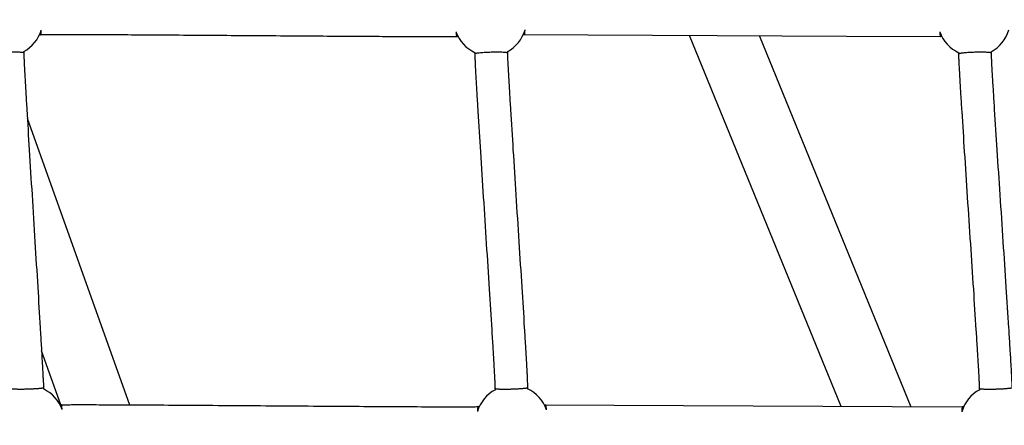
# Model space of a CAD drawing. Units: millimetres. Extents: x 164169 to 197722, y -6028 to 14141.
# Drawn here: x 180261 to 180871, y -2069 to -1818 of the extents above; entities that cross this region are included whole.
import ezdxf

# ---------------------------------------------------------------- set-up
doc = ezdxf.new("R2010")
doc.units = ezdxf.units.MM
doc.header["$LTSCALE"] = 500
doc.header["$MEASUREMENT"] = 0
for name, color, linetype, true_color in [('EN$DIMS', 70, 'Continuous', 0x7fff00), ('Make2D$visible$lines$AL', 7, 'Continuous', 0x000000), ('Make2D$visible$lines$Component blocks$Ball A', 7, 'Continuous', 0xffffff), ('Make2D$visible$lines$Component blocks$Detailed Ball 20$AC Sections', 7, 'Continuous', 0x1c3a5b), ('Make2D$visible$lines$Component blocks$Detailed Ball 20$DB Sections', 7, 'Continuous', 0x940909), ('Make2D$visible$lines$Rope', 1, 'Continuous', 0xff0000)]:
    doc.layers.add(name, color=color, linetype=linetype, true_color=true_color)
doc.styles.add('Arial', font='txt')
doc.dimstyles.new('EN RC DIMS', dxfattribs={"dimtxt": 400, "dimasz": 250, "dimexe": 150, "dimexo": 150, "dimgap": 250, "dimtad": 0, "dimtih": 1, "dimtoh": 1, "dimzin": 1, "dimdsep": 46, "dimtxsty": 'Arial', "dimcen": 150, "dimazin": 0, "dimtfac": 1, "dimtdec": 4, "dimtix": 1, "dimtmove": 1, "dimatfit": 3, "dimfxl": 0, "dimtolj": 1, "dimtzin": 1, "dimarcsym": 0})

# ---------------------------------------------------------------- blocks, each defined once
blk = doc.blocks.new('*D1')
at = {"layer": 'Defpoints', "color": 0}
for p in [(194592.32, 13878.81), (194592.32, 3239.33), (164171.84, -2374.99)]:
    blk.add_point(p, dxfattribs=at)
at = {"layer": 'EN$DIMS', "color": 0, "lineweight": -2}
for p, q in [((164171.84, -2224.99), (164171.84, 14028.81)), ((194592.32, 3389.33), (194592.32, 14028.81)), ((164421.84, 13878.81), (177992.08, 13878.81)), ((194342.32, 13878.81), (180772.08, 13878.81))]:
    blk.add_line(p, q, dxfattribs=at)
at = {"layer": 'EN$DIMS', "color": 0}
for points in [[(164421.84, 13920.47), (164421.84, 13837.14), (164171.84, 13878.81)], [(194342.32, 13837.14), (194342.32, 13920.47), (194592.32, 13878.81)]]:
    blk.add_solid(points, dxfattribs=at)
at = {"layer": 'EN$DIMS', "color": 0, "insert": (179382.08, 13878.81), "char_height": 400, "attachment_point": 5, "style": 'Arial'}
blk.add_mtext('\\A1;30420.48', dxfattribs=at)

msp = doc.modelspace()

# ---------------------------------------------------------------- linework, layer by layer
at = {"layer": 'Make2D$visible$lines$AL', "color": 18, "true_color": 0x000000}
for p, q in [((180769.647, -2057.044), (180675.876, -1827.463)), ((180719.212, -1827.776), (180812.955, -2057.289)), ((180265.918, -1878.631), (180329.085, -2056.087)), ((180286.625, -2056.084), (180274.727, -2022.658))]:
    msp.add_line(p, q, dxfattribs=at)
at = {"layer": 'Make2D$visible$lines$Component blocks$Ball A', "color": 18, "true_color": 0x000000}
for centre, start, end in [((180253.03, -1817.634), 298.314198, 343.349547), ((180552.465, -1817.653), 199.574889, 245.321106), ((180552.465, -1817.653), 298.125334, 343.529992), ((180851.9, -1817.658), 199.63189, 245.352571), ((180851.9, -1817.658), 298.156752, 343.587603), ((180266.303, -2066.628), 19.590432, 64.741475), ((180566.153, -2066.648), 117.818773, 163.669558), ((180566.153, -2066.648), 19.514839, 65.01459), ((180866.003, -2066.654), 117.891223, 163.708333)]:
    msp.add_arc(centre, 22.489, start, end, dxfattribs=at)
at = {"layer": 'Make2D$visible$lines$Component blocks$Detailed Ball 20$AC Sections', "color": 18, "true_color": 0x000000}
for points, weights, degree, knots in [([(180274.107, -1827.062), (180274.108, -1827.062), (180274.11, -1827.062), (180274.429, -1827.041), (180274.576, -1824.078)], [0.998784430052, 0.999390948545, 1, 0.853026457919, 0.853555286561], 2, [15.6752996, 15.6752996, 15.6752996, 15.7079633, 15.7079633, 23.5902045, 23.5902045, 23.5902045]), ([(180531.276, -1825.188), (180531.456, -1827.195), (180531.645, -1828.202), (180531.813, -1828.203), (180531.814, -1828.203), (180531.814, -1828.203), (180531.815, -1828.203)], [0.853583314623, 0.852167773359, 0.900973335151, 1, 0.999481085894, 0.998963550816, 0.998447394765], 3, [-55.0904191, -55.0904191, -55.0904191, -55.0904191, -47.1241684, -47.1241684, -47.1241684, -47.0824241, -47.0824241, -47.0824241, -47.0824241]), ([(180573.634, -1827.055), (180573.635, -1827.055), (180573.636, -1827.055), (180573.916, -1827.038), (180574.031, -1824.029)], [0.999079992197, 0.99953927136, 1, 0.85182103723, 0.853573883032], 2, [15.6832542, 15.6832542, 15.6832542, 15.7079633, 15.7079633, 23.6548516, 23.6548516, 23.6548516]), ([(180830.719, -1825.213), (180830.902, -1827.218), (180831.093, -1828.224), (180831.263, -1828.225), (180831.265, -1828.225), (180831.266, -1828.225), (180831.267, -1828.224)], [0.853581234104, 0.85221646924, 0.901022724539, 1, 0.999120805874, 0.998245570437, 0.997374293691], 3, [-55.086446, -55.086446, -55.086446, -55.086446, -47.1241684, -47.1241684, -47.1241684, -47.0534412, -47.0534412, -47.0534412, -47.0534412]), ([(180287.49, -2059.087), (180287.184, -2056.049), (180286.859, -2056.078), (180286.778, -2056.085), (180286.706, -2056.31)], [0.853624555402, 0.850325102357, 1, 0.958339346587, 0.928530179868], 2, [-23.7350791, -23.7350791, -23.7350791, -15.7079633, -15.7079633, -13.4736882, -13.4736882, -13.4736882])]:
    msp.add_rational_spline(points, weights, degree=degree, knots=knots, dxfattribs=at)
for points, weights, degree in [([(180544.941, -2057.222), (180544.771, -2057.227), (180544.637, -2058.265), (180544.571, -2060.324)], [0.998269555095, 0.898643712446, 0.850456362645, 0.853707505691], 3), ([(180587.35, -2059.135), (180587.068, -2056.052), (180586.782, -2056.074)], [0.853684195513, 0.849182393284, 0.999615308969], 2), ([(180844.791, -2057.247), (180844.619, -2057.251), (180844.484, -2058.288), (180844.417, -2060.345)], [0.998254606742, 0.898701312907, 0.850516928974, 0.853701454943], 3)]:
    msp.add_rational_spline(points, weights, degree=degree, dxfattribs=at)
at = {"layer": 'Make2D$visible$lines$Component blocks$Detailed Ball 20$DB Sections', "color": 18, "true_color": 0x000000}
for points, weights, degree, knots in [([(180263.719, -1838.255), (180263.734, -1837.582), (180253.822, -1837.842), (180243.826, -1838.104), (180243.726, -1838.793)], [0.996557235783, 0.708838400837, 1, 0.707106781187, 0.995156573346], 2, [-15.6150959, -15.6150959, -15.6150959, 0.0652905, 0.0652905, 15.8389326, 15.8389326, 15.8389326]), ([(180563.088, -1838.277), (180563.054, -1837.608), (180553.09, -1837.877), (180543.094, -1838.148), (180543.095, -1838.821)], [0.998643596647, 0.707786560571, 1, 0.707106781187, 0.999254423781], 2, [-15.6715065, -15.6715065, -15.6715065, 0.0099975, 0.0099975, 15.7279815, 15.7279815, 15.7279815]), ([(180862.535, -1838.274), (180862.515, -1837.603), (180852.529, -1837.881), (180842.533, -1838.161), (180842.542, -1838.833)], [0.999580304147, 0.707316779678, 1, 0.707106781187, 0.999560628199], 2, [-15.696701, -15.696701, -15.696701, 0.0058932, 0.0058932, 15.7197539, 15.7197539, 15.7197539]), ([(180255.883, -2045.939), (180255.961, -2046.291), (180260.156, -2046.428), (180266.011, -2046.27), (180271.807, -2046.113), (180275.885, -2045.757), (180275.875, -2045.407)], [1, 0.804737854124, 0.804737854124, 1, 0.806327475026, 0.804750795161, 0.995269960407], 3, [-47.1241684, -47.1241684, -47.1241684, -47.1241684, -31.4162051, -31.4162051, -31.4162051, -15.8361196, -15.8361196, -15.8361196, -15.8361196]), ([(180555.636, -2045.974), (180555.657, -2046.33), (180559.812, -2046.466), (180565.668, -2046.303), (180571.514, -2046.14), (180575.639, -2045.774), (180575.628, -2045.419)], [1, 0.804737854124, 0.804737854124, 1, 0.804991779032, 0.804738184336, 0.999239215912], 3, [-47.1241684, -47.1241684, -47.1241684, -47.1241684, -31.4162051, -31.4162051, -31.4162051, -15.7286689, -15.7286689, -15.7286689, -15.7286689]), ([(180855.46, -2045.989), (180855.476, -2046.345), (180859.627, -2046.478), (180865.483, -2046.31), (180871.338, -2046.142), (180875.468, -2045.772), (180875.452, -2045.415)], [0.999659433437, 0.804737854124, 0.804737854124, 1, 0.804737854124, 0.804737854124, 0.999459410798], 3, [-47.1333061, -47.1333061, -47.1333061, -47.1333061, -31.4135192, -31.4135192, -31.4135192, -15.6937324, -15.6937324, -15.6937324, -15.6937324])]:
    msp.add_rational_spline(points, weights, degree=degree, knots=knots, dxfattribs=at)
at = {"layer": 'Make2D$visible$lines$Rope', "color": 18, "true_color": 0x000000}
for p, q in [((180275.614, -2039.043), (180275.639, -2039.57)), ((180275.639, -2039.57), (180275.868, -2045.148)), ((180575.357, -2039.054), (180575.384, -2039.581)), ((180575.384, -2039.581), (180575.618, -2045.058)), ((180275.868, -2045.148), (180275.899, -2046.289)), ((180575.618, -2045.058), (180575.652, -2046.263))]:
    msp.add_line(p, q, dxfattribs=at)
for points in [[(180832.037, -1828.203), (180832.029, -1828.203), (180773.001, -1828.141), (180572.885, -1827.075)], [(180586.012, -2056.095), (180844.488, -2057.255), (180844.981, -2057.241), (180845.587, -2057.224)]]:
    msp.add_lwpolyline(points, dxfattribs=at)
for points, knots in [([(180532.593, -1828.181), (180532.422, -1828.186), (180532.252, -1828.191), (180532.083, -1828.195), (180531.853, -1828.202), (180531.624, -1828.208), (180531.396, -1828.213), (180530.926, -1828.224), (180530.453, -1828.233), (180529.978, -1828.24), (180529.522, -1828.246), (180529.064, -1828.252), (180528.605, -1828.256), (180527.35, -1828.269), (180526.093, -1828.277), (180524.834, -1828.283), (180524.038, -1828.286), (180523.241, -1828.289), (180522.444, -1828.291), (180521.657, -1828.293), (180520.87, -1828.294), (180520.082, -1828.295), (180518.051, -1828.296), (180516.02, -1828.295), (180513.991, -1828.293), (180511.956, -1828.29), (180509.922, -1828.286), (180507.888, -1828.28), (180505.336, -1828.273), (180502.783, -1828.264), (180500.23, -1828.254), (180497.681, -1828.244), (180495.132, -1828.233), (180492.582, -1828.221), (180486.629, -1828.194), (180480.675, -1828.161), (180474.722, -1828.127), (180467.885, -1828.087), (180461.047, -1828.044), (180454.208, -1828), (180447.374, -1827.956), (180440.54, -1827.909), (180433.706, -1827.862), (180426.325, -1827.812), (180418.944, -1827.76), (180411.564, -1827.708), (180404.183, -1827.656), (180396.803, -1827.603), (180389.424, -1827.551), (180375.123, -1827.451), (180360.823, -1827.351), (180346.522, -1827.259), (180340.376, -1827.219), (180334.229, -1827.181), (180328.082, -1827.145), (180321.934, -1827.109), (180315.786, -1827.076), (180309.639, -1827.048), (180304.728, -1827.026), (180299.815, -1827.007), (180294.9, -1826.995), (180291.09, -1826.985), (180287.278, -1826.98), (180283.465, -1826.986), (180282.744, -1826.987), (180282.024, -1826.989), (180281.303, -1826.991), (180280.582, -1826.993), (180279.861, -1826.997), (180279.141, -1827.001), (180278.591, -1827.004), (180278.041, -1827.008), (180277.489, -1827.012), (180276.957, -1827.017), (180276.425, -1827.022), (180275.893, -1827.029), (180275.559, -1827.033), (180275.224, -1827.038), (180274.887, -1827.045), (180274.565, -1827.051), (180274.247, -1827.058), (180273.93, -1827.066), (180273.772, -1827.07), (180273.604, -1827.075), (180273.439, -1827.079)], [8787.319891, 8787.319891, 8787.319891, 8787.319891, 8787.830269, 8787.830269, 8787.830269, 8788.5177723, 8788.5177723, 8788.5177723, 8789.9356215, 8789.9356215, 8789.9356215, 8791.3090421, 8791.3090421, 8791.3090421, 8795.0800796, 8795.0800796, 8795.0800796, 8797.4707352, 8797.4707352, 8797.4707352, 8799.8320847, 8799.8320847, 8799.8320847, 8805.9240501, 8805.9240501, 8805.9240501, 8812.0271001, 8812.0271001, 8812.0271001, 8819.6848258, 8819.6848258, 8819.6848258, 8827.3322593, 8827.3322593, 8827.3322593, 8845.1926225, 8845.1926225, 8845.1926225, 8865.7073532, 8865.7073532, 8865.7073532, 8886.2101863, 8886.2101863, 8886.2101863, 8908.3522942, 8908.3522942, 8908.3522942, 8930.4934421, 8930.4934421, 8930.4934421, 8973.3958425, 8973.3958425, 8973.3958425, 8991.8367011, 8991.8367011, 8991.8367011, 9010.2798453, 9010.2798453, 9010.2798453, 9025.0195087, 9025.0195087, 9025.0195087, 9036.4555369, 9036.4555369, 9036.4555369, 9038.6175732, 9038.6175732, 9038.6175732, 9040.7802301, 9040.7802301, 9040.7802301, 9042.4317969, 9042.4317969, 9042.4317969, 9044.0289329, 9044.0289329, 9044.0289329, 9045.0352654, 9045.0352654, 9045.0352654, 9045.9926214, 9045.9926214, 9045.9926214, 9046.4838279, 9046.4838279, 9046.4838279, 9046.4838279]), ([(180263.697, -1837.433), (180263.698, -1837.479), (180263.699, -1837.526), (180263.7, -1837.573), (180263.709, -1837.908), (180263.718, -1838.243), (180263.728, -1838.579), (180263.747, -1839.191), (180263.77, -1839.803), (180263.795, -1840.414), (180263.827, -1841.217), (180263.863, -1842.018), (180263.9, -1842.818), (180263.946, -1843.795), (180263.994, -1844.772), (180264.043, -1845.748), (180264.171, -1848.285), (180264.307, -1850.819), (180264.447, -1853.352), (180264.62, -1856.492), (180264.799, -1859.631), (180264.981, -1862.77), (180265.184, -1866.282), (180265.391, -1869.793), (180265.6, -1873.304), (180266.094, -1881.615), (180266.599, -1889.926), (180267.109, -1898.235), (180267.68, -1907.548), (180268.256, -1916.859), (180268.833, -1926.17), (180269.432, -1935.83), (180270.033, -1945.49), (180270.632, -1955.149), (180271.212, -1964.503), (180271.791, -1973.856), (180272.365, -1983.209), (180272.88, -1991.606), (180273.391, -2000.003), (180273.892, -2008.399), (180274.112, -2012.099), (180274.33, -2015.799), (180274.545, -2019.499), (180274.724, -2022.589), (180274.901, -2025.679), (180275.072, -2028.769), (180275.147, -2030.116), (180275.221, -2031.463), (180275.293, -2032.81), (180275.357, -2034.013), (180275.421, -2035.217), (180275.482, -2036.42), (180275.527, -2037.295), (180275.571, -2038.169), (180275.614, -2039.043)], [92.8418034, 92.8418034, 92.8418034, 92.8418034, 92.9821128, 92.9821128, 92.9821128, 93.9889007, 93.9889007, 93.9889007, 95.824701, 95.824701, 95.824701, 98.231618, 98.231618, 98.231618, 101.1659429, 101.1659429, 101.1659429, 108.7806997, 108.7806997, 108.7806997, 118.2137011, 118.2137011, 118.2137011, 128.7665213, 128.7665213, 128.7665213, 153.743691, 153.743691, 153.743691, 181.7322172, 181.7322172, 181.7322172, 210.7669397, 210.7669397, 210.7669397, 238.8806766, 238.8806766, 238.8806766, 264.1169265, 264.1169265, 264.1169265, 275.2357244, 275.2357244, 275.2357244, 284.5204636, 284.5204636, 284.5204636, 288.5676409, 288.5676409, 288.5676409, 292.1825862, 292.1825862, 292.1825862, 294.8088596, 294.8088596, 294.8088596, 294.8088596]), ([(180555.658, -2046.758), (180555.655, -2046.675), (180555.653, -2046.592), (180555.651, -2046.509), (180555.646, -2046.317), (180555.64, -2046.124), (180555.635, -2045.93), (180555.63, -2045.752), (180555.624, -2045.574), (180555.618, -2045.394), (180555.596, -2044.731), (180555.567, -2044.022), (180555.536, -2043.311), (180555.497, -2042.402), (180555.453, -2041.487), (180555.408, -2040.568), (180555.4, -2040.397), (180555.391, -2040.227), (180555.382, -2040.056), (180555.378, -2039.97), (180555.374, -2039.885), (180555.37, -2039.8), (180555.332, -2039.06), (180555.292, -2038.288), (180555.25, -2037.486), (180555.187, -2036.299), (180555.122, -2035.112), (180555.057, -2033.926), (180554.983, -2032.591), (180554.907, -2031.256), (180554.831, -2029.922), (180554.655, -2026.848), (180554.473, -2023.774), (180554.289, -2020.701), (180554.069, -2017.012), (180553.844, -2013.323), (180553.617, -2009.634), (180553.101, -2001.248), (180552.575, -1992.864), (180552.044, -1984.48), (180551.452, -1975.131), (180550.855, -1965.783), (180550.257, -1956.435), (180549.638, -1946.775), (180549.019, -1937.115), (180548.401, -1927.455), (180547.805, -1918.138), (180547.21, -1908.821), (180546.621, -1899.504), (180546.095, -1891.182), (180545.573, -1882.859), (180545.062, -1874.537), (180544.846, -1871.014), (180544.633, -1867.492), (180544.422, -1863.969), (180544.234, -1860.812), (180544.049, -1857.655), (180543.869, -1854.498), (180543.723, -1851.928), (180543.581, -1849.36), (180543.447, -1846.794), (180543.395, -1845.792), (180543.345, -1844.79), (180543.297, -1843.788), (180543.256, -1842.944), (180543.218, -1842.102), (180543.183, -1841.262), (180543.154, -1840.587), (180543.128, -1839.912), (180543.107, -1839.237), (180543.096, -1838.876), (180543.087, -1838.515), (180543.077, -1838.152), (180543.076, -1838.131), (180543.076, -1838.109), (180543.075, -1838.088)], [1136.4343574, 1136.4343574, 1136.4343574, 1136.4343574, 1136.6830805, 1136.6830805, 1136.6830805, 1137.2623546, 1137.2623546, 1137.2623546, 1137.7989159, 1137.7989159, 1137.7989159, 1139.883535, 1139.883535, 1139.883535, 1142.6301462, 1142.6301462, 1142.6301462, 1143.1427727, 1143.1427727, 1143.1427727, 1143.3994502, 1143.3994502, 1143.3994502, 1145.7165851, 1145.7165851, 1145.7165851, 1149.2812187, 1149.2812187, 1149.2812187, 1153.2917976, 1153.2917976, 1153.2917976, 1162.5281633, 1162.5281633, 1162.5281633, 1173.6156519, 1173.6156519, 1173.6156519, 1198.8191841, 1198.8191841, 1198.8191841, 1226.9210736, 1226.9210736, 1226.9210736, 1255.9607106, 1255.9607106, 1255.9607106, 1283.9681185, 1283.9681185, 1283.9681185, 1308.9845876, 1308.9845876, 1308.9845876, 1319.5715765, 1319.5715765, 1319.5715765, 1329.0595998, 1329.0595998, 1329.0595998, 1336.7756238, 1336.7756238, 1336.7756238, 1339.7848984, 1339.7848984, 1339.7848984, 1342.314128, 1342.314128, 1342.314128, 1344.3404473, 1344.3404473, 1344.3404473, 1345.4265401, 1345.4265401, 1345.4265401, 1345.4906542, 1345.4906542, 1345.4906542, 1345.4906542]), ([(180563.066, -1837.487), (180563.067, -1837.522), (180563.068, -1837.558), (180563.069, -1837.593), (180563.078, -1837.928), (180563.087, -1838.263), (180563.097, -1838.598), (180563.116, -1839.209), (180563.14, -1839.82), (180563.165, -1840.43), (180563.199, -1841.232), (180563.236, -1842.032), (180563.274, -1842.831), (180563.321, -1843.807), (180563.37, -1844.783), (180563.421, -1845.758), (180563.552, -1848.295), (180563.693, -1850.829), (180563.837, -1853.362), (180564.015, -1856.502), (180564.2, -1859.641), (180564.387, -1862.779), (180564.596, -1866.29), (180564.81, -1869.802), (180565.025, -1873.313), (180565.535, -1881.624), (180566.056, -1889.933), (180566.581, -1898.242), (180567.17, -1907.555), (180567.764, -1916.867), (180568.36, -1926.178), (180568.978, -1935.838), (180569.598, -1945.498), (180570.216, -1955.158), (180570.815, -1964.511), (180571.412, -1973.864), (180572.004, -1983.217), (180572.535, -1991.613), (180573.063, -2000.01), (180573.579, -2008.407), (180573.807, -2012.107), (180574.032, -2015.807), (180574.254, -2019.507), (180574.439, -2022.598), (180574.621, -2025.688), (180574.798, -2028.778), (180574.875, -2030.125), (180574.951, -2031.472), (180575.026, -2032.819), (180575.093, -2034.023), (180575.158, -2035.226), (180575.222, -2036.428), (180575.268, -2037.304), (180575.314, -2038.179), (180575.357, -2039.054)], [96.1896538, 96.1896538, 96.1896538, 96.1896538, 96.2960501, 96.2960501, 96.2960501, 97.301801, 97.301801, 97.301801, 99.1348286, 99.1348286, 99.1348286, 101.5384269, 101.5384269, 101.5384269, 104.4700795, 104.4700795, 104.4700795, 112.0857664, 112.0857664, 112.0857664, 121.5183909, 121.5183909, 121.5183909, 132.0719241, 132.0719241, 132.0719241, 157.0506686, 157.0506686, 157.0506686, 185.0429543, 185.0429543, 185.0429543, 214.0821322, 214.0821322, 214.0821322, 242.1980329, 242.1980329, 242.1980329, 267.4373828, 267.4373828, 267.4373828, 278.5580128, 278.5580128, 278.5580128, 287.845229, 287.845229, 287.845229, 291.8928167, 291.8928167, 291.8928167, 295.5073613, 295.5073613, 295.5073613, 298.1365639, 298.1365639, 298.1365639, 298.1365639]), ([(180855.483, -2046.778), (180855.48, -2046.692), (180855.478, -2046.607), (180855.476, -2046.521), (180855.472, -2046.386), (180855.468, -2046.251), (180855.464, -2046.114), (180855.457, -2045.882), (180855.45, -2045.647), (180855.442, -2045.411), (180855.419, -2044.749), (180855.39, -2044.041), (180855.358, -2043.331), (180855.317, -2042.422), (180855.272, -2041.509), (180855.226, -2040.59), (180855.221, -2040.505), (180855.217, -2040.42), (180855.213, -2040.334), (180855.166, -2039.424), (180855.116, -2038.483), (180855.063, -2037.51), (180854.998, -2036.322), (180854.931, -2035.135), (180854.864, -2033.948), (180854.787, -2032.613), (180854.71, -2031.279), (180854.631, -2029.945), (180854.45, -2026.871), (180854.263, -2023.798), (180854.074, -2020.726), (180853.846, -2017.037), (180853.615, -2013.348), (180853.381, -2009.66), (180852.85, -2001.274), (180852.307, -1992.89), (180851.76, -1984.506), (180851.151, -1975.156), (180850.536, -1965.807), (180849.919, -1956.458), (180849.283, -1946.798), (180848.644, -1937.138), (180848.008, -1927.479), (180847.394, -1918.162), (180846.781, -1908.845), (180846.175, -1899.528), (180845.633, -1891.205), (180845.095, -1882.882), (180844.569, -1874.559), (180844.347, -1871.037), (180844.126, -1867.514), (180843.91, -1863.991), (180843.716, -1860.833), (180843.525, -1857.675), (180843.34, -1854.518), (180843.189, -1851.948), (180843.043, -1849.38), (180842.906, -1846.812), (180842.852, -1845.81), (180842.8, -1844.808), (180842.75, -1843.807), (180842.709, -1842.962), (180842.669, -1842.12), (180842.633, -1841.28), (180842.604, -1840.603), (180842.577, -1839.927), (180842.555, -1839.251), (180842.544, -1838.89), (180842.534, -1838.528), (180842.523, -1838.164), (180842.523, -1838.142), (180842.522, -1838.12), (180842.522, -1838.098)], [1136.5641763, 1136.5641763, 1136.5641763, 1136.5641763, 1136.8210377, 1136.8210377, 1136.8210377, 1137.2279565, 1137.2279565, 1137.2279565, 1137.9315375, 1137.9315375, 1137.9315375, 1140.0137585, 1140.0137585, 1140.0137585, 1142.7579537, 1142.7579537, 1142.7579537, 1143.0138744, 1143.0138744, 1143.0138744, 1145.8422223, 1145.8422223, 1145.8422223, 1149.4099247, 1149.4099247, 1149.4099247, 1153.4198762, 1153.4198762, 1153.4198762, 1162.6556944, 1162.6556944, 1162.6556944, 1173.7437191, 1173.7437191, 1173.7437191, 1198.9490007, 1198.9490007, 1198.9490007, 1227.0582332, 1227.0582332, 1227.0582332, 1256.0998762, 1256.0998762, 1256.0998762, 1284.1116471, 1284.1116471, 1284.1116471, 1309.1315948, 1309.1315948, 1309.1315948, 1319.7208204, 1319.7208204, 1319.7208204, 1329.2110034, 1329.2110034, 1329.2110034, 1336.9294273, 1336.9294273, 1336.9294273, 1339.9394133, 1339.9394133, 1339.9394133, 1342.4693973, 1342.4693973, 1342.4693973, 1344.4996803, 1344.4996803, 1344.4996803, 1345.5871255, 1345.5871255, 1345.5871255, 1345.6542755, 1345.6542755, 1345.6542755, 1345.6542755]), ([(180862.512, -1837.485), (180862.513, -1837.52), (180862.514, -1837.554), (180862.515, -1837.589), (180862.524, -1837.923), (180862.534, -1838.257), (180862.544, -1838.593), (180862.564, -1839.203), (180862.588, -1839.813), (180862.614, -1840.422), (180862.649, -1841.224), (180862.687, -1842.023), (180862.726, -1842.82), (180862.774, -1843.796), (180862.825, -1844.771), (180862.877, -1845.746), (180863.013, -1848.282), (180863.157, -1850.816), (180863.306, -1853.349), (180863.49, -1856.488), (180863.679, -1859.627), (180863.872, -1862.765), (180864.088, -1866.276), (180864.308, -1869.788), (180864.53, -1873.299), (180865.055, -1881.609), (180865.591, -1889.919), (180866.132, -1898.228), (180866.739, -1907.541), (180867.351, -1916.852), (180867.965, -1926.164), (180868.601, -1935.823), (180869.239, -1945.483), (180869.876, -1955.142), (180870.493, -1964.497), (180871.108, -1973.851), (180871.718, -1983.205), (180872.266, -1991.602), (180872.809, -1999.998), (180873.341, -2008.395), (180873.575, -2012.095), (180873.808, -2015.795), (180874.036, -2019.495), (180874.226, -2022.586), (180874.414, -2025.677), (180874.596, -2028.767), (180874.676, -2030.114), (180874.754, -2031.461), (180874.831, -2032.808), (180874.9, -2034.012), (180874.967, -2035.217), (180875.033, -2036.421), (180875.09, -2037.472), (180875.146, -2038.523), (180875.2, -2039.574), (180875.248, -2040.521), (180875.294, -2041.473), (180875.338, -2042.433), (180875.372, -2043.183), (180875.404, -2043.94), (180875.431, -2044.735), (180875.434, -2044.828), (180875.437, -2044.921), (180875.44, -2045.013)], [96.211782, 96.211782, 96.211782, 96.211782, 96.3150675, 96.3150675, 96.3150675, 97.3197845, 97.3197845, 97.3197845, 99.1510366, 99.1510366, 99.1510366, 101.5517768, 101.5517768, 101.5517768, 104.4818813, 104.4818813, 104.4818813, 112.0970103, 112.0970103, 112.0970103, 121.5301668, 121.5301668, 121.5301668, 132.0849535, 132.0849535, 132.0849535, 157.0660668, 157.0660668, 157.0660668, 185.0622634, 185.0622634, 185.0622634, 214.1034193, 214.1034193, 214.1034193, 242.2270529, 242.2270529, 242.2270529, 267.4691623, 267.4691623, 267.4691623, 278.5912687, 278.5912687, 278.5912687, 287.8793694, 287.8793694, 287.8793694, 291.9273797, 291.9273797, 291.9273797, 295.5464594, 295.5464594, 295.5464594, 298.7032945, 298.7032945, 298.7032945, 301.5660081, 301.5660081, 301.5660081, 303.870628, 303.870628, 303.870628, 304.1485937, 304.1485937, 304.1485937, 304.1485937]), ([(180286.173, -2056.096), (180286.341, -2056.091), (180286.51, -2056.087), (180286.678, -2056.082), (180286.969, -2056.075), (180287.258, -2056.068), (180287.546, -2056.062), (180287.84, -2056.056), (180288.135, -2056.051), (180288.429, -2056.047), (180288.709, -2056.042), (180288.99, -2056.039), (180289.273, -2056.035), (180289.881, -2056.028), (180290.491, -2056.023), (180291.101, -2056.018), (180291.833, -2056.013), (180292.564, -2056.008), (180293.295, -2056.005), (180294.221, -2056.001), (180295.149, -2055.998), (180296.078, -2055.996), (180298.188, -2055.992), (180300.297, -2055.992), (180302.405, -2055.994), (180307.801, -2055.999), (180313.202, -2056.017), (180318.606, -2056.039), (180325.329, -2056.067), (180332.052, -2056.102), (180338.775, -2056.14), (180346.493, -2056.183), (180354.211, -2056.231), (180361.929, -2056.282), (180370.342, -2056.336), (180378.754, -2056.393), (180387.165, -2056.452), (180404.723, -2056.574), (180422.283, -2056.7), (180439.844, -2056.822), (180448.354, -2056.881), (180456.862, -2056.94), (180465.37, -2056.995), (180473.263, -2057.047), (180481.157, -2057.097), (180489.053, -2057.142), (180495.997, -2057.182), (180502.941, -2057.219), (180509.884, -2057.249), (180515.572, -2057.274), (180521.262, -2057.295), (180526.954, -2057.303), (180529.214, -2057.307), (180531.475, -2057.309), (180533.736, -2057.306), (180535.562, -2057.305), (180537.387, -2057.3), (180539.213, -2057.291), (180540.535, -2057.284), (180541.862, -2057.274), (180543.195, -2057.256), (180543.677, -2057.249), (180544.159, -2057.241), (180544.641, -2057.23), (180544.892, -2057.224), (180545.141, -2057.217), (180545.391, -2057.21), (180545.509, -2057.207), (180545.627, -2057.203), (180545.744, -2057.2)], [8745.9934274, 8745.9934274, 8745.9934274, 8745.9934274, 8746.4990141, 8746.4990141, 8746.4990141, 8747.3672276, 8747.3672276, 8747.3672276, 8748.2511746, 8748.2511746, 8748.2511746, 8749.0950095, 8749.0950095, 8749.0950095, 8750.9233572, 8750.9233572, 8750.9233572, 8753.1178037, 8753.1178037, 8753.1178037, 8755.9011541, 8755.9011541, 8755.9011541, 8762.2288165, 8762.2288165, 8762.2288165, 8778.4301539, 8778.4301539, 8778.4301539, 8798.6000453, 8798.6000453, 8798.6000453, 8821.7544489, 8821.7544489, 8821.7544489, 8846.9909208, 8846.9909208, 8846.9909208, 8899.6719402, 8899.6719402, 8899.6719402, 8925.1986125, 8925.1986125, 8925.1986125, 8948.882046, 8948.882046, 8948.882046, 8969.7132048, 8969.7132048, 8969.7132048, 8986.7832248, 8986.7832248, 8986.7832248, 8993.5655206, 8993.5655206, 8993.5655206, 8999.0425576, 8999.0425576, 8999.0425576, 9003.0245104, 9003.0245104, 9003.0245104, 9004.4714132, 9004.4714132, 9004.4714132, 9005.2212187, 9005.2212187, 9005.2212187, 9005.5742281, 9005.5742281, 9005.5742281, 9005.5742281])]:
    msp.add_open_spline(points, degree=3, knots=knots, dxfattribs=at)

# ---------------------------------------------------------------- dimensions: what is measured, and where the dimension line sits
at = {"layer": 'EN$DIMS'}
dim = msp.add_linear_dim(base=(194592.318, 13878.805), p1=(164171.84, -2374.986), p2=(194592.318, 3239.332), dimstyle='EN RC DIMS', dxfattribs=at)
dim.commit()
dim.dimension.update_dxf_attribs({"geometry": '*D1', "text_midpoint": (179382.079, 13878.805)})

doc.saveas('drawing.dxf')
